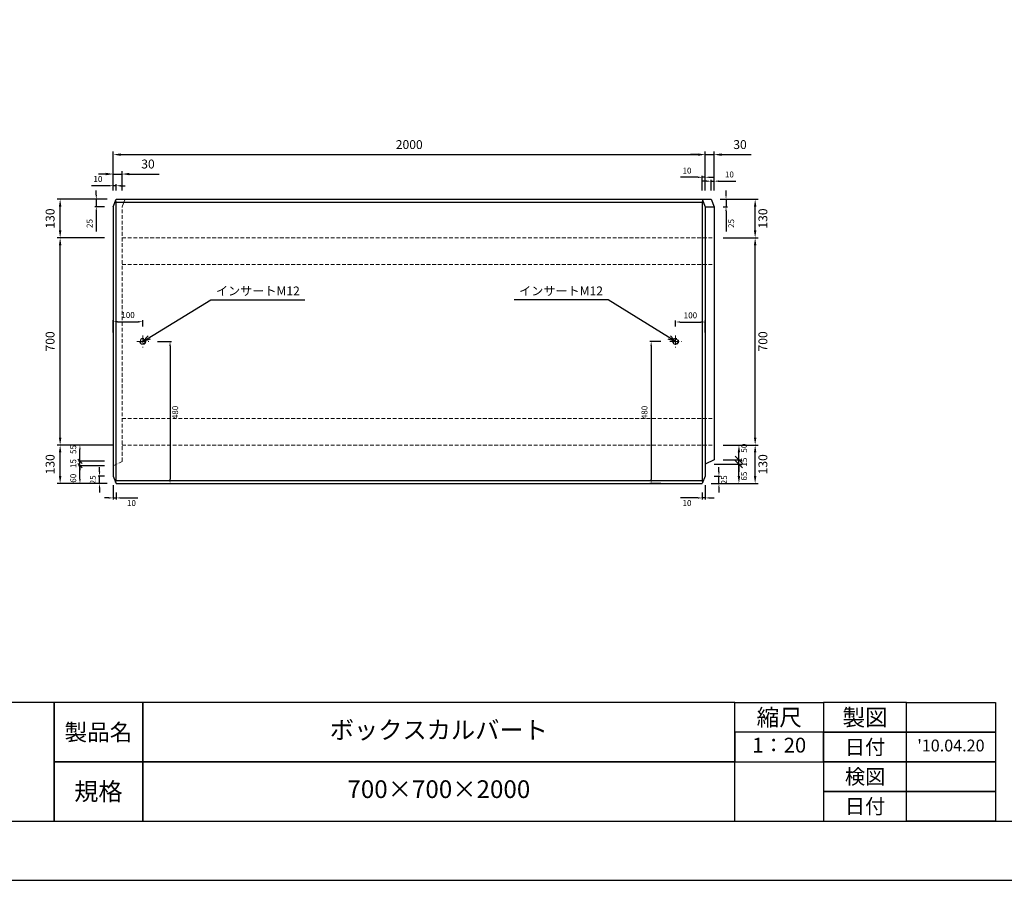
# Model space of a CAD drawing. Units: millimetres. Extents: x 269 to 8669, y 200 to 6140.
# Drawn here: x 3353 to 6680, y 200 to 3107 of the extents above; entities that cross this region are included whole.
import ezdxf

# ---------------------------------------------------------------- set-up
doc = ezdxf.new("R2010")
doc.units = ezdxf.units.MM
doc.linetypes.add('CENTER', pattern=[50.8, 31.75, -6.35, 6.35, -6.35])
doc.linetypes.add('DASHED', pattern=[19.05, 12.7, -6.35])
doc.layers.get('0').update_dxf_attribs({"color": 6})
doc.layers.get('DEFPOINTS').update_dxf_attribs({"color": 1})
for name, color, linetype, lineweight in [('センター', 4, 'CENTER', 15), ('寸法', 7, 'Continuous', 15), ('影', 160, 'DASHED', 13)]:
    doc.layers.add(name, color=color, linetype=linetype, lineweight=lineweight)
for name, color, linetype in [('全体文字', 7, 'Continuous'), ('図', 7, 'Continuous'), ('外枠', 7, 'Continuous')]:
    doc.layers.add(name, color=color, linetype=linetype)
doc.styles.get("Standard").update_dxf_attribs({"font": 'txt.shx', "bigfont": 'extfont2.shx'})
doc.dimstyles.new('ISO-25', dxfattribs={"dimtxt": 2.5, "dimasz": 2.5, "dimexe": 1.25, "dimexo": 0.625, "dimtad": 2, "dimtxsty": 'Standard', "dimcen": 2.5, "dimadec": 0, "dimazin": 0, "dimtfac": 1, "dimtmove": 0, "dimatfit": 3, "dimfxl": 0, "dimarcsym": 0})

# ---------------------------------------------------------------- blocks, each defined once
blk = doc.blocks.new('*D83')
at = {"layer": 'DEFPOINTS', "color": 0}
for p in [(5669.4, 2651.2), (3669.4, 2500.3), (5669.4, 2500.3)]:
    blk.add_point(p, dxfattribs=at)
at = {"layer": '寸法', "color": 0, "lineweight": -2}
for p, q in [((3669.4, 2530.3), (3669.4, 2661.2)), ((5669.4, 2530.3), (5669.4, 2661.2)), ((3694.4, 2651.2), (5644.4, 2651.2))]:
    blk.add_line(p, q, dxfattribs=at)
at = {"layer": '寸法', "color": 0}
for points in [[(3694.4, 2655.3), (3694.4, 2647), (3669.4, 2651.2)], [(5644.4, 2655.3), (5644.4, 2647), (5669.4, 2651.2)]]:
    blk.add_solid(points, dxfattribs=at)
at = {"layer": '寸法', "color": 0, "insert": (4669.4, 2681.2), "char_height": 30, "attachment_point": 5}
blk.add_mtext('2000', dxfattribs=at)
blk = doc.blocks.new('*D84')
at = {"layer": 'DEFPOINTS', "color": 0}
for p in [(3679.4, 2546.1), (3669.4, 2500.3), (3679.4, 2500.3)]:
    blk.add_point(p, dxfattribs=at)
at = {"layer": '寸法', "color": 0, "lineweight": -2}
for p, q in [((3654.4, 2546.1), (3596, 2546.1)), ((3669.4, 2530.3), (3669.4, 2551.1)), ((3679.4, 2546.1), (3669.4, 2546.1)), ((3679.4, 2530.3), (3679.4, 2551.1)), ((3694.4, 2546.1), (3709.4, 2546.1))]:
    blk.add_line(p, q, dxfattribs=at)
at = {"layer": '寸法', "color": 0}
for points in [[(3654.4, 2548.6), (3654.4, 2543.6), (3669.4, 2546.1)], [(3694.4, 2548.6), (3694.4, 2543.6), (3679.4, 2546.1)]]:
    blk.add_solid(points, dxfattribs=at)
at = {"layer": '寸法', "color": 0, "insert": (3617.7, 2566.1), "char_height": 20, "attachment_point": 5}
blk.add_mtext('10', dxfattribs=at)
blk = doc.blocks.new('*D85')
at = {"layer": 'DEFPOINTS', "color": 0}
for p in [(3612.2, 2500.3), (3679.4, 2500.3), (3669.4, 2475.3)]:
    blk.add_point(p, dxfattribs=at)
at = {"layer": '寸法', "color": 0, "lineweight": -2}
for p, q in [((3612.2, 2515.3), (3612.2, 2530.3)), ((3649.4, 2500.3), (3607.2, 2500.3)), ((3612.2, 2500.3), (3612.2, 2475.3)), ((3639.4, 2475.3), (3607.2, 2475.3)), ((3612.2, 2460.3), (3612.2, 2392))]:
    blk.add_line(p, q, dxfattribs=at)
at = {"layer": '寸法', "color": 0}
for points in [[(3609.7, 2515.3), (3614.7, 2515.3), (3612.2, 2500.3)], [(3609.7, 2460.3), (3614.7, 2460.3), (3612.2, 2475.3)]]:
    blk.add_solid(points, dxfattribs=at)
at = {"layer": '寸法', "color": 0, "insert": (3592.2, 2418.6), "char_height": 20, "attachment_point": 5, "rotation": 90}
blk.add_mtext('25', dxfattribs=at)
blk = doc.blocks.new('*D86')
at = {"layer": 'DEFPOINTS', "color": 0}
for p in [(3699.4, 2585.5), (3669.4, 2500.3), (3699.4, 2500.3)]:
    blk.add_point(p, dxfattribs=at)
at = {"layer": '寸法', "color": 0, "lineweight": -2}
for p, q in [((3669.4, 2530.3), (3669.4, 2595.5)), ((3699.4, 2530.3), (3699.4, 2595.5)), ((3644.4, 2585.5), (3619.4, 2585.5)), ((3669.4, 2585.5), (3699.4, 2585.5)), ((3724.4, 2585.5), (3824.4, 2585.5))]:
    blk.add_line(p, q, dxfattribs=at)
at = {"layer": '寸法', "color": 0}
for points in [[(3644.4, 2589.7), (3644.4, 2581.4), (3669.4, 2585.5)], [(3724.4, 2589.7), (3724.4, 2581.4), (3699.4, 2585.5)]]:
    blk.add_solid(points, dxfattribs=at)
at = {"layer": '寸法', "color": 0, "insert": (3786.9, 2615.5), "char_height": 30, "attachment_point": 5}
blk.add_mtext('30', dxfattribs=at)
blk = doc.blocks.new('*D55')
at = {"layer": 'DEFPOINTS', "color": 0}
for p in [(5669.4, 2574.7), (5659.4, 2500.3), (5669.4, 2500.3)]:
    blk.add_point(p, dxfattribs=at)
at = {"layer": '寸法', "color": 0, "lineweight": -2}
for p, q in [((5644.4, 2574.7), (5586, 2574.7)), ((5659.4, 2530.3), (5659.4, 2579.7)), ((5669.4, 2574.7), (5659.4, 2574.7)), ((5669.4, 2530.3), (5669.4, 2579.7)), ((5684.4, 2574.7), (5699.4, 2574.7))]:
    blk.add_line(p, q, dxfattribs=at)
at = {"layer": '寸法', "color": 0}
for points in [[(5644.4, 2577.2), (5644.4, 2572.2), (5659.4, 2574.7)], [(5684.4, 2577.2), (5684.4, 2572.2), (5669.4, 2574.7)]]:
    blk.add_solid(points, dxfattribs=at)
at = {"layer": '寸法', "color": 0, "insert": (5607.7, 2594.7), "char_height": 20, "attachment_point": 5}
blk.add_mtext('10', dxfattribs=at)
blk = doc.blocks.new('*D56')
at = {"layer": 'DEFPOINTS', "color": 0}
for p in [(5689.4, 2500.3), (5699.4, 2475.3), (5739.6, 2475.3)]:
    blk.add_point(p, dxfattribs=at)
at = {"layer": '寸法', "color": 0, "lineweight": -2}
for p, q in [((5739.6, 2515.3), (5739.6, 2530.3)), ((5719.4, 2500.3), (5744.6, 2500.3)), ((5739.6, 2500.3), (5739.6, 2475.3)), ((5729.4, 2475.3), (5744.6, 2475.3)), ((5739.6, 2460.3), (5739.6, 2392))]:
    blk.add_line(p, q, dxfattribs=at)
at = {"layer": '寸法', "color": 0}
for points in [[(5737.1, 2515.3), (5742.1, 2515.3), (5739.6, 2500.3)], [(5737.1, 2460.3), (5742.1, 2460.3), (5739.6, 2475.3)]]:
    blk.add_solid(points, dxfattribs=at)
at = {"layer": '寸法', "color": 0, "insert": (5759.6, 2418.6), "char_height": 20, "attachment_point": 5, "rotation": 90}
blk.add_mtext('25', dxfattribs=at)
blk = doc.blocks.new('*D57')
at = {"layer": 'DEFPOINTS', "color": 0}
for p in [(5699.4, 2561.5), (5689.4, 2500.3), (5699.4, 2500.3)]:
    blk.add_point(p, dxfattribs=at)
at = {"layer": '寸法', "color": 0, "lineweight": -2}
for p, q in [((5674.4, 2561.5), (5659.4, 2561.5)), ((5689.4, 2530.3), (5689.4, 2566.5)), ((5689.4, 2561.5), (5699.4, 2561.5)), ((5699.4, 2530.3), (5699.4, 2566.5)), ((5714.4, 2561.5), (5772.7, 2561.5))]:
    blk.add_line(p, q, dxfattribs=at)
at = {"layer": '寸法', "color": 0}
for points in [[(5674.4, 2564), (5674.4, 2559), (5689.4, 2561.5)], [(5714.4, 2564), (5714.4, 2559), (5699.4, 2561.5)]]:
    blk.add_solid(points, dxfattribs=at)
at = {"layer": '寸法', "color": 0, "insert": (5751, 2581.5), "char_height": 20, "attachment_point": 5}
blk.add_mtext('10', dxfattribs=at)
blk = doc.blocks.new('*D87')
at = {"layer": 'DEFPOINTS', "color": 0}
for p in [(5669.4, 1605.3), (5783.2, 1605.3), (5659.4, 1540.3)]:
    blk.add_point(p, dxfattribs=at)
at = {"layer": '寸法', "color": 0, "lineweight": -2}
for p, q in [((5699.4, 1605.3), (5793.2, 1605.3)), ((5783.2, 1565.3), (5783.2, 1605.3)), ((5689.4, 1540.3), (5793.2, 1540.3))]:
    blk.add_line(p, q, dxfattribs=at)
at = {"layer": '寸法', "color": 0}
blk.add_solid([(5779, 1565.3), (5787.3, 1565.3), (5783.2, 1540.3)], dxfattribs=at)
at = {"layer": '寸法', "color": 0, "insert": (5803.2, 1565.3), "char_height": 20, "attachment_point": 5, "rotation": 90}
blk.add_mtext('65', dxfattribs=at)
blk = doc.blocks.new('_None')
blk = doc.blocks.new('_Oblique')
at = {"color": 0, "linetype": 'ByBlock', "lineweight": -2}
blk.add_line((-0.5, -0.5), (0.5, 0.5), dxfattribs=at)
blk = doc.blocks.new('*D88')
at = {"layer": 'DEFPOINTS', "color": 0}
for p in [(5669.4, 1605.3), (5699.4, 1620.3), (5783.2, 1620.3)]:
    blk.add_point(p, dxfattribs=at)
at = {"layer": '寸法', "color": 0, "lineweight": -2}
for p, q in [((5783.2, 1620.3), (5783.2, 1645.3)), ((5699.4, 1605.3), (5793.2, 1605.3)), ((5729.4, 1620.3), (5793.2, 1620.3)), ((5783.2, 1605.3), (5783.2, 1620.3)), ((5783.2, 1605.3), (5783.2, 1580.3))]:
    blk.add_line(p, q, dxfattribs=at)
at = {"layer": '寸法', "color": 0, "lineweight": -2, "xscale": 25, "yscale": 25, "zscale": 25, "rotation": 90}
blk.add_blockref('_Oblique', (5783.2, 1605.3), dxfattribs=at)
at = {"layer": '寸法', "color": 0, "insert": (5803.2, 1612.8), "char_height": 20, "attachment_point": 5, "rotation": 90}
blk.add_mtext('15', dxfattribs=at)
blk = doc.blocks.new('*D58')
at = {"layer": 'DEFPOINTS', "color": 0}
for p in [(5699.4, 2370.3), (5838, 2370.3), (5699.4, 1670.3)]:
    blk.add_point(p, dxfattribs=at)
at = {"layer": '寸法', "color": 0, "lineweight": -2}
for p, q in [((5729.4, 2370.3), (5848, 2370.3)), ((5838, 1695.3), (5838, 2345.3)), ((5729.4, 1670.3), (5848, 1670.3))]:
    blk.add_line(p, q, dxfattribs=at)
at = {"layer": '寸法', "color": 0}
for points in [[(5833.8, 2345.3), (5842.1, 2345.3), (5838, 2370.3)], [(5833.8, 1695.3), (5842.1, 1695.3), (5838, 1670.3)]]:
    blk.add_solid(points, dxfattribs=at)
at = {"layer": '寸法', "color": 0, "insert": (5868, 2020.3), "char_height": 30, "attachment_point": 5, "rotation": 90}
blk.add_mtext('700', dxfattribs=at)
blk = doc.blocks.new('*D90')
at = {"layer": 'DEFPOINTS', "color": 0}
for p in [(3669.4, 1565.3), (3679.4, 1540.3), (3679.4, 1491.7)]:
    blk.add_point(p, dxfattribs=at)
at = {"layer": '寸法', "color": 0, "lineweight": -2}
for p, q in [((3669.4, 1535.3), (3669.4, 1486.7)), ((3679.4, 1510.3), (3679.4, 1486.7)), ((3654.4, 1491.7), (3639.4, 1491.7)), ((3669.4, 1491.7), (3679.4, 1491.7)), ((3694.4, 1491.7), (3752.7, 1491.7))]:
    blk.add_line(p, q, dxfattribs=at)
at = {"layer": '寸法', "color": 0}
for points in [[(3654.4, 1494.2), (3654.4, 1489.2), (3669.4, 1491.7)], [(3694.4, 1494.2), (3694.4, 1489.2), (3679.4, 1491.7)]]:
    blk.add_solid(points, dxfattribs=at)
at = {"layer": '寸法', "color": 0, "insert": (3731, 1471.7), "char_height": 20, "attachment_point": 5}
blk.add_mtext('10', dxfattribs=at)
blk = doc.blocks.new('*D91')
at = {"layer": 'DEFPOINTS', "color": 0}
for p in [(3623.2, 1565.3), (3669.4, 1565.3), (3679.4, 1540.3)]:
    blk.add_point(p, dxfattribs=at)
at = {"layer": '寸法', "color": 0, "lineweight": -2}
for p, q in [((3639.4, 1565.3), (3618.2, 1565.3)), ((3623.2, 1580.3), (3623.2, 1595.3)), ((3623.2, 1540.3), (3623.2, 1565.3)), ((3649.4, 1540.3), (3618.2, 1540.3)), ((3623.2, 1525.3), (3623.2, 1510.3))]:
    blk.add_line(p, q, dxfattribs=at)
at = {"layer": '寸法', "color": 0}
for points in [[(3620.7, 1580.3), (3625.7, 1580.3), (3623.2, 1565.3)], [(3620.7, 1525.3), (3625.7, 1525.3), (3623.2, 1540.3)]]:
    blk.add_solid(points, dxfattribs=at)
at = {"layer": '寸法', "color": 0, "insert": (3603.2, 1552.8), "char_height": 20, "attachment_point": 5, "rotation": 90}
blk.add_mtext('25', dxfattribs=at)
blk = doc.blocks.new('*D6')
at = {"layer": 'DEFPOINTS', "color": 0}
for p in [(5669.4, 2085.8), (5569.4, 2040.3), (5669.4, 2020.3)]:
    blk.add_point(p, dxfattribs=at)
at = {"layer": '寸法', "color": 0, "lineweight": -2}
for p, q in [((5569.4, 2070.3), (5569.4, 2090.8)), ((5584.4, 2085.8), (5654.4, 2085.8)), ((5669.4, 2050.3), (5669.4, 2090.8))]:
    blk.add_line(p, q, dxfattribs=at)
at = {"layer": '寸法', "color": 0}
for points in [[(5584.4, 2088.3), (5584.4, 2083.3), (5569.4, 2085.8)], [(5654.4, 2088.3), (5654.4, 2083.3), (5669.4, 2085.8)]]:
    blk.add_solid(points, dxfattribs=at)
at = {"layer": '寸法', "color": 0, "insert": (5619.4, 2105.8), "char_height": 20, "attachment_point": 5}
blk.add_mtext('100', dxfattribs=at)
blk = doc.blocks.new('*D71')
at = {"layer": 'DEFPOINTS', "color": 0}
for p in [(3769.4, 2086.8), (3769.4, 2040.3), (3669.4, 2020.3)]:
    blk.add_point(p, dxfattribs=at)
at = {"layer": '寸法', "color": 0, "lineweight": -2}
for p, q in [((3669.4, 2050.3), (3669.4, 2091.8)), ((3684.4, 2086.8), (3754.4, 2086.8)), ((3769.4, 2070.3), (3769.4, 2091.8))]:
    blk.add_line(p, q, dxfattribs=at)
at = {"layer": '寸法', "color": 0}
for points in [[(3684.4, 2089.3), (3684.4, 2084.3), (3669.4, 2086.8)], [(3754.4, 2089.3), (3754.4, 2084.3), (3769.4, 2086.8)]]:
    blk.add_solid(points, dxfattribs=at)
at = {"layer": '寸法', "color": 0, "insert": (3719.4, 2106.8), "char_height": 20, "attachment_point": 5}
blk.add_mtext('100', dxfattribs=at)
blk = doc.blocks.new('*D72')
at = {"layer": 'DEFPOINTS', "color": 0}
for p in [(5549.4, 2020.3), (5486.7, 1540.3), (5549.4, 1540.3)]:
    blk.add_point(p, dxfattribs=at)
at = {"layer": '寸法', "color": 0, "lineweight": -2}
for p, q in [((5519.4, 2020.3), (5481.7, 2020.3)), ((5486.7, 2005.3), (5486.7, 1555.3)), ((5519.4, 1540.3), (5481.7, 1540.3))]:
    blk.add_line(p, q, dxfattribs=at)
at = {"layer": '寸法', "color": 0}
for points in [[(5484.2, 2005.3), (5489.2, 2005.3), (5486.7, 2020.3)], [(5484.2, 1555.3), (5489.2, 1555.3), (5486.7, 1540.3)]]:
    blk.add_solid(points, dxfattribs=at)
at = {"layer": '寸法', "color": 0, "insert": (5466.7, 1780.3), "char_height": 20, "attachment_point": 5, "rotation": 90}
blk.add_mtext('480', dxfattribs=at)
blk = doc.blocks.new('*D73')
at = {"layer": 'DEFPOINTS', "color": 0}
for p in [(3789.4, 2020.3), (3789.4, 1540.3), (3861.3, 1540.3)]:
    blk.add_point(p, dxfattribs=at)
at = {"layer": '寸法', "color": 0, "lineweight": -2}
for p, q in [((3819.4, 2020.3), (3866.3, 2020.3)), ((3861.3, 2005.3), (3861.3, 1555.3)), ((3819.4, 1540.3), (3866.3, 1540.3))]:
    blk.add_line(p, q, dxfattribs=at)
at = {"layer": '寸法', "color": 0}
for points in [[(3858.8, 2005.3), (3863.8, 2005.3), (3861.3, 2020.3)], [(3858.8, 1555.3), (3863.8, 1555.3), (3861.3, 1540.3)]]:
    blk.add_solid(points, dxfattribs=at)
at = {"layer": '寸法', "color": 0, "insert": (3881.3, 1780.3), "char_height": 20, "attachment_point": 5, "rotation": 90}
blk.add_mtext('480', dxfattribs=at)
blk = doc.blocks.new('*D32')
at = {"layer": 'DEFPOINTS', "color": 0}
for p in [(5669.4, 1565.3), (5715.5, 1565.3), (5659.4, 1540.3)]:
    blk.add_point(p, dxfattribs=at)
at = {"layer": '寸法', "color": 0, "lineweight": -2}
for p, q in [((5699.4, 1565.3), (5720.5, 1565.3)), ((5715.5, 1580.3), (5715.5, 1595.3)), ((5715.5, 1540.3), (5715.5, 1565.3)), ((5689.4, 1540.3), (5720.5, 1540.3)), ((5715.5, 1525.3), (5715.5, 1510.3))]:
    blk.add_line(p, q, dxfattribs=at)
at = {"layer": '寸法', "color": 0}
for points in [[(5713, 1580.3), (5718, 1580.3), (5715.5, 1565.3)], [(5713, 1525.3), (5718, 1525.3), (5715.5, 1540.3)]]:
    blk.add_solid(points, dxfattribs=at)
at = {"layer": '寸法', "color": 0, "insert": (5735.5, 1552.8), "char_height": 20, "attachment_point": 5, "rotation": 90}
blk.add_mtext('25', dxfattribs=at)
blk = doc.blocks.new('*D33')
at = {"layer": 'DEFPOINTS', "color": 0}
for p in [(5669.4, 1565.3), (5659.4, 1540.3), (5669.4, 1491.7)]:
    blk.add_point(p, dxfattribs=at)
at = {"layer": '寸法', "color": 0, "lineweight": -2}
for p, q in [((5669.4, 1535.3), (5669.4, 1486.7)), ((5659.4, 1510.3), (5659.4, 1486.7)), ((5644.4, 1491.7), (5586, 1491.7)), ((5669.4, 1491.7), (5659.4, 1491.7)), ((5684.4, 1491.7), (5699.4, 1491.7))]:
    blk.add_line(p, q, dxfattribs=at)
at = {"layer": '寸法', "color": 0}
for points in [[(5644.4, 1494.2), (5644.4, 1489.2), (5659.4, 1491.7)], [(5684.4, 1494.2), (5684.4, 1489.2), (5669.4, 1491.7)]]:
    blk.add_solid(points, dxfattribs=at)
at = {"layer": '寸法', "color": 0, "insert": (5607.7, 1471.7), "char_height": 20, "attachment_point": 5}
blk.add_mtext('10', dxfattribs=at)
blk = doc.blocks.new('*D77')
at = {"layer": 'DEFPOINTS', "color": 0}
for p in [(5689.4, 2500.3), (5838, 2500.3), (5699.4, 2370.3)]:
    blk.add_point(p, dxfattribs=at)
at = {"layer": '寸法', "color": 0, "lineweight": -2}
for p, q in [((5719.4, 2500.3), (5848, 2500.3)), ((5838, 2395.3), (5838, 2475.3)), ((5729.4, 2370.3), (5848, 2370.3))]:
    blk.add_line(p, q, dxfattribs=at)
at = {"layer": '寸法', "color": 0}
for points in [[(5833.8, 2475.3), (5842.1, 2475.3), (5838, 2500.3)], [(5833.8, 2395.3), (5842.1, 2395.3), (5838, 2370.3)]]:
    blk.add_solid(points, dxfattribs=at)
at = {"layer": '寸法', "color": 0, "insert": (5868, 2435.3), "char_height": 30, "attachment_point": 5, "rotation": 90}
blk.add_mtext('130', dxfattribs=at)
blk = doc.blocks.new('*D78')
at = {"layer": 'DEFPOINTS', "color": 0}
for p in [(5699.4, 1670.3), (5783.2, 1670.3), (5699.4, 1620.3)]:
    blk.add_point(p, dxfattribs=at)
at = {"layer": '寸法', "color": 0, "lineweight": -2}
for p, q in [((5729.4, 1670.3), (5793.2, 1670.3)), ((5783.2, 1620.3), (5783.2, 1645.3)), ((5729.4, 1620.3), (5793.2, 1620.3))]:
    blk.add_line(p, q, dxfattribs=at)
at = {"layer": '寸法', "color": 0}
blk.add_solid([(5779, 1645.3), (5787.3, 1645.3), (5783.2, 1670.3)], dxfattribs=at)
at = {"layer": '寸法', "color": 0, "lineweight": -2, "xscale": 25, "yscale": 25, "zscale": 25, "rotation": 270}
blk.add_blockref('_Oblique', (5783.2, 1620.3), dxfattribs=at)
at = {"layer": '寸法', "color": 0, "insert": (5803.2, 1659.8), "char_height": 20, "attachment_point": 5, "rotation": 90}
blk.add_mtext('50', dxfattribs=at)
blk = doc.blocks.new('*D42')
at = {"layer": 'DEFPOINTS', "color": 0}
for p in [(3557, 1670.3), (3669.4, 1670.3), (3669.4, 1615.3)]:
    blk.add_point(p, dxfattribs=at)
at = {"layer": '寸法', "color": 0, "lineweight": -2}
for p, q in [((3639.4, 1670.3), (3552, 1670.3)), ((3557, 1615.3), (3557, 1655.3)), ((3639.4, 1615.3), (3552, 1615.3))]:
    blk.add_line(p, q, dxfattribs=at)
at = {"layer": '寸法', "color": 0}
blk.add_solid([(3554.5, 1655.3), (3559.5, 1655.3), (3557, 1670.3)], dxfattribs=at)
at = {"layer": '寸法', "color": 0, "insert": (3537, 1655.3), "char_height": 20, "attachment_point": 5, "rotation": 90}
blk.add_mtext('55', dxfattribs=at)
blk = doc.blocks.new('*D79')
at = {"layer": 'DEFPOINTS', "color": 0}
for p in [(3557, 1615.3), (3669.4, 1615.3), (3669.4, 1600.3)]:
    blk.add_point(p, dxfattribs=at)
at = {"layer": '寸法', "color": 0, "lineweight": -2}
for p, q in [((3557, 1615.3), (3557, 1630.3)), ((3639.4, 1615.3), (3552, 1615.3)), ((3639.4, 1600.3), (3552, 1600.3)), ((3557, 1600.3), (3557, 1615.3)), ((3557, 1600.3), (3557, 1585.3))]:
    blk.add_line(p, q, dxfattribs=at)
at = {"layer": '寸法', "color": 0, "lineweight": -2, "xscale": 15, "yscale": 15, "zscale": 15}
for p, rotation in [((3557, 1615.3), 270), ((3557, 1600.3), 90)]:
    blk.add_blockref('_Oblique', p, dxfattribs=dict(at, rotation=rotation))
at = {"layer": '寸法', "color": 0, "insert": (3537, 1607.8), "char_height": 20, "attachment_point": 5, "rotation": 90}
blk.add_mtext('15', dxfattribs=at)
blk = doc.blocks.new('*D80')
at = {"layer": 'DEFPOINTS', "color": 0}
for p in [(3557, 1600.3), (3669.4, 1600.3), (3679.4, 1540.3)]:
    blk.add_point(p, dxfattribs=at)
at = {"layer": '寸法', "color": 0, "lineweight": -2}
for p, q in [((3639.4, 1600.3), (3552, 1600.3)), ((3557, 1555.3), (3557, 1600.3)), ((3649.4, 1540.3), (3552, 1540.3))]:
    blk.add_line(p, q, dxfattribs=at)
at = {"layer": '寸法', "color": 0}
blk.add_solid([(3554.5, 1555.3), (3559.5, 1555.3), (3557, 1540.3)], dxfattribs=at)
at = {"layer": '寸法', "color": 0, "insert": (3537, 1558.3), "char_height": 20, "attachment_point": 5, "rotation": 90}
blk.add_mtext('60', dxfattribs=at)
blk = doc.blocks.new('*D43')
at = {"layer": 'DEFPOINTS', "color": 0}
for p in [(3490.1, 2370.3), (3669.4, 2370.3), (3669.4, 1670.3)]:
    blk.add_point(p, dxfattribs=at)
at = {"layer": '寸法', "color": 0, "lineweight": -2}
for p, q in [((3639.4, 2370.3), (3480.1, 2370.3)), ((3490.1, 1695.3), (3490.1, 2345.3)), ((3639.4, 1670.3), (3480.1, 1670.3))]:
    blk.add_line(p, q, dxfattribs=at)
at = {"layer": '寸法', "color": 0}
for points in [[(3485.9, 2345.3), (3494.3, 2345.3), (3490.1, 2370.3)], [(3485.9, 1695.3), (3494.3, 1695.3), (3490.1, 1670.3)]]:
    blk.add_solid(points, dxfattribs=at)
at = {"layer": '寸法', "color": 0, "insert": (3460.1, 2020.3), "char_height": 30, "attachment_point": 5, "rotation": 90}
blk.add_mtext('700', dxfattribs=at)
blk = doc.blocks.new('*D81')
at = {"layer": 'DEFPOINTS', "color": 0}
for p in [(3490.1, 2500.3), (3679.4, 2500.3), (3669.4, 2370.3)]:
    blk.add_point(p, dxfattribs=at)
at = {"layer": '寸法', "color": 0, "lineweight": -2}
for p, q in [((3649.4, 2500.3), (3480.1, 2500.3)), ((3490.1, 2395.3), (3490.1, 2475.3)), ((3639.4, 2370.3), (3480.1, 2370.3))]:
    blk.add_line(p, q, dxfattribs=at)
at = {"layer": '寸法', "color": 0}
for points in [[(3485.9, 2475.3), (3494.3, 2475.3), (3490.1, 2500.3)], [(3485.9, 2395.3), (3494.3, 2395.3), (3490.1, 2370.3)]]:
    blk.add_solid(points, dxfattribs=at)
at = {"layer": '寸法', "color": 0, "insert": (3460.1, 2435.3), "char_height": 30, "attachment_point": 5, "rotation": 90}
blk.add_mtext('130', dxfattribs=at)
blk = doc.blocks.new('*D82')
at = {"layer": 'DEFPOINTS', "color": 0}
for p in [(5699.4, 2651.2), (5669.4, 2500.3), (5699.4, 2500.3)]:
    blk.add_point(p, dxfattribs=at)
at = {"layer": '寸法', "color": 0, "lineweight": -2}
for p, q in [((5669.4, 2530.3), (5669.4, 2661.2)), ((5699.4, 2530.3), (5699.4, 2661.2)), ((5644.4, 2651.2), (5619.4, 2651.2)), ((5669.4, 2651.2), (5699.4, 2651.2)), ((5724.4, 2651.2), (5824.4, 2651.2))]:
    blk.add_line(p, q, dxfattribs=at)
at = {"layer": '寸法', "color": 0}
for points in [[(5644.4, 2655.3), (5644.4, 2647), (5669.4, 2651.2)], [(5724.4, 2655.3), (5724.4, 2647), (5699.4, 2651.2)]]:
    blk.add_solid(points, dxfattribs=at)
at = {"layer": '寸法', "color": 0, "insert": (5786.9, 2681.2), "char_height": 30, "attachment_point": 5}
blk.add_mtext('30', dxfattribs=at)
blk = doc.blocks.new('*D100')
at = {"layer": 'DEFPOINTS', "color": 0}
for p in [(5699.4, 1670.3), (5838, 1670.3), (5659.4, 1540.3)]:
    blk.add_point(p, dxfattribs=at)
at = {"layer": '寸法', "color": 0, "lineweight": -2}
for p, q in [((5729.4, 1670.3), (5848, 1670.3)), ((5838, 1565.3), (5838, 1645.3)), ((5689.4, 1540.3), (5848, 1540.3))]:
    blk.add_line(p, q, dxfattribs=at)
at = {"layer": '寸法', "color": 0}
for points in [[(5833.8, 1645.3), (5842.1, 1645.3), (5838, 1670.3)], [(5833.8, 1565.3), (5842.1, 1565.3), (5838, 1540.3)]]:
    blk.add_solid(points, dxfattribs=at)
at = {"layer": '寸法', "color": 0, "insert": (5868, 1605.3), "char_height": 30, "attachment_point": 5, "rotation": 90}
blk.add_mtext('130', dxfattribs=at)
blk = doc.blocks.new('*D101')
at = {"layer": 'DEFPOINTS', "color": 0}
for p in [(3490.1, 1670.3), (3699.4, 1670.3), (3679.4, 1540.3)]:
    blk.add_point(p, dxfattribs=at)
at = {"layer": '寸法', "color": 0, "lineweight": -2}
for p, q in [((3669.4, 1670.3), (3480.1, 1670.3)), ((3490.1, 1565.3), (3490.1, 1645.3)), ((3649.4, 1540.3), (3480.1, 1540.3))]:
    blk.add_line(p, q, dxfattribs=at)
at = {"layer": '寸法', "color": 0}
for points in [[(3485.9, 1645.3), (3494.3, 1645.3), (3490.1, 1670.3)], [(3485.9, 1565.3), (3494.3, 1565.3), (3490.1, 1540.3)]]:
    blk.add_solid(points, dxfattribs=at)
at = {"layer": '寸法', "color": 0, "insert": (3460.1, 1605.3), "char_height": 30, "attachment_point": 5, "rotation": 90}
blk.add_mtext('130', dxfattribs=at)

msp = doc.modelspace()

# ---------------------------------------------------------------- linework, layer by layer
at = {"layer": 'DEFPOINTS'}
msp.add_lwpolyline([(269.382, 200.288), (8669.382, 200.288), (8669.382, 6140.288), (269.382, 6140.288)], close=True, dxfattribs=at)
at = {"layer": 'センター'}
for p, q in [((3769.382, 2040.288), (3769.382, 2000.288)), ((5569.382, 2040.288), (5569.382, 2000.288)), ((3749.382, 2020.288), (3789.382, 2020.288)), ((5549.382, 2020.288), (5589.382, 2020.288))]:
    msp.add_line(p, q, dxfattribs=at)
at = {"layer": '全体文字'}
for points in [[(1669.382, 400.288), (3469.382, 400.288), (3469.382, 800.288), (1669.382, 800.288)], [(3469.382, 600.288), (3769.382, 600.288), (3769.382, 800.288), (3469.382, 800.288)], [(3769.382, 600.288), (5769.382, 600.288), (5769.382, 800.288), (3769.382, 800.288)], [(5769.382, 800.288), (6069.382, 800.288), (6069.382, 700.288), (5769.382, 700.288)], [(6649.382, 700.288), (6349.382, 700.288), (6349.382, 800.288), (6649.382, 800.288)], [(5769.382, 600.288), (6069.382, 600.288), (6069.382, 700.288), (5769.382, 700.288)], [(6649.382, 600.288), (6349.382, 600.288), (6349.382, 700.288), (6649.382, 700.288)], [(3469.382, 400.288), (3769.382, 400.288), (3769.382, 600.288), (3469.382, 600.288)], [(3769.382, 400.288), (5769.382, 400.288), (5769.382, 600.288), (3769.382, 600.288)], [(6649.382, 500.288), (6349.382, 500.288), (6349.382, 600.288), (6649.382, 600.288)], [(6649.382, 400.288), (6349.382, 400.288), (6349.382, 500.288), (6649.382, 500.288)]]:
    msp.add_lwpolyline(points, close=True, dxfattribs=at)
at = {"layer": '図'}
for p, q in [((3669.382, 2475.288), (3679.382, 2500.288)), ((3677.382, 2495.288), (3679.382, 2490.288)), ((3679.382, 2500.288), (5659.382, 2500.288)), ((5659.382, 2500.288), (5689.382, 2500.288)), ((5659.382, 2500.288), (5669.382, 2475.288)), ((5659.382, 2490.288), (5661.382, 2495.288)), ((5689.382, 2500.288), (5699.382, 2475.288)), ((3669.382, 2475.288), (3669.382, 1565.288)), ((3679.382, 2490.288), (5659.382, 2490.288)), ((3679.382, 1550.288), (3679.382, 2490.288)), ((5659.382, 2490.288), (5659.382, 1550.288)), ((5669.382, 2475.288), (5669.382, 1565.288)), ((5669.382, 2475.288), (5699.382, 2475.288)), ((5699.382, 2475.288), (5699.382, 1620.288)), ((5699.382, 1620.288), (5669.382, 1605.288)), ((3669.382, 1565.288), (3679.382, 1540.288)), ((5669.382, 1565.288), (5659.382, 1540.288)), ((3677.382, 1545.288), (3679.382, 1550.288)), ((3679.382, 1550.288), (5659.382, 1550.288)), ((3679.382, 1540.288), (5659.382, 1540.288)), ((5661.382, 1545.288), (5659.382, 1550.288))]:
    msp.add_line(p, q, dxfattribs=at)
at = {"layer": '外枠'}
for points in [[(669.382, 400.288), (8469.382, 400.288), (8469.382, 5940.288), (669.382, 5940.288)], [(6349.382, 800.288), (6069.382, 800.288), (6069.382, 700.288), (6349.382, 700.288)], [(6349.382, 700.288), (6069.382, 700.288), (6069.382, 600.288), (6349.382, 600.288)], [(6349.382, 600.288), (6069.382, 600.288), (6069.382, 500.288), (6349.382, 500.288)], [(6349.382, 500.288), (6069.382, 500.288), (6069.382, 400.288), (6349.382, 400.288)]]:
    msp.add_lwpolyline(points, close=True, dxfattribs=at)
at = {"layer": '影'}
for p, q in [((3699.382, 2475.288), (3709.382, 2500.288)), ((3699.382, 1615.288), (3699.382, 2475.288)), ((3699.382, 2370.288), (5699.382, 2370.288)), ((3699.382, 2280.288), (5699.382, 2280.288)), ((3699.382, 1760.288), (5699.382, 1760.288)), ((3699.382, 1670.288), (5699.382, 1670.288)), ((3699.382, 1615.288), (3669.382, 1600.288))]:
    msp.add_line(p, q, dxfattribs=at)
for centre, radius in [((3769.382, 2020.288), 10), ((5569.382, 2020.288), 10), ((3769.382, 2020.288), 8), ((5569.382, 2020.288), 8)]:
    msp.add_circle(centre, radius, dxfattribs=at)

# ---------------------------------------------------------------- texts
at = {"layer": '全体文字', "attachment_point": 5}
for s, insert, char_height, width in [('ボックスカルバート', (4769.382, 700.288), 60, 2000), ('1：20', (5919.382, 650.288), 50, 300), ('{\\fHGSeikaishotaiPRO|b0|i0|c128|p66;日付}', (6209.382, 650.288), 50, 280), ("'10.04.20", (6499.382, 650.288), 40, 300), ('{\\fHGSeikaishotaiPRO|b0|i0|c128|p66;検図}', (6209.382, 550.288), 50, 280), ('700×700×2000', (4769.382, 500.288), 60, 2000), ('{\\fHGSeikaishotaiPRO|b0|i0|c128|p66;日付}', (6209.382, 450.288), 50, 280)]:
    msp.add_mtext(s, dxfattribs=dict(at, insert=insert, char_height=char_height, width=width))
at = {"layer": '外枠', "attachment_point": 5}
for s, insert, char_height, width in [('{\\fHGSeikaishotaiPRO|b0|i0|c128|p66;縮尺}', (5919.382, 750.288), 56, 300), ('{\\fHGSeikaishotaiPRO|b0|i0|c128|p66;製図}', (6209.382, 750.288), 56, 280), ('{\\fHGSeikaishotaiPRO|b0|i0|c128|p66;製品名}', (3619.382, 700.288), 56, 300), ('{\\fHGSeikaishotaiPRO|b0|i0|c128|p66;規格}', (3619.382, 500.288), 59.99976, 300)]:
    msp.add_mtext(s, dxfattribs=dict(at, insert=insert, char_height=char_height, width=width))
at = {"layer": '寸法', "char_height": 30, "width": 317.37358, "attachment_point": 5}
for insert in [(4158.068, 2186.881), (5182.299, 2186.881)]:
    msp.add_mtext('インサートM12', dxfattribs=dict(at, insert=insert))

# ---------------------------------------------------------------- dimensions: what is measured, and where the dimension line sits
at = {"layer": '寸法'}
for base, p1, p2, override, picture, middle in [((5669.382, 2651.166), (3669.382, 2500.288), (5669.382, 2500.288), {"dimtxt": 30, "dimasz": 25, "dimexe": 10, "dimexo": 30, "dimgap": 15}, '*D83', (4669.382, 2681.166)), ((5699.382, 2651.166), (5669.382, 2500.288), (5699.382, 2500.288), {"dimtxt": 30, "dimasz": 25, "dimexe": 10, "dimexo": 30, "dimgap": 15}, '*D82', (5786.882, 2681.166)), ((3699.382, 2585.538), (3669.382, 2500.288), (3699.382, 2500.288), {"dimtxt": 30, "dimasz": 25, "dimexe": 10, "dimexo": 30, "dimgap": 15}, '*D86', (3786.882, 2615.538)), ((3769.382, 2086.787), (3669.382, 2020.288), (3769.382, 2040.288), {"dimtxt": 20, "dimasz": 15, "dimexe": 5, "dimexo": 30, "dimgap": 10}, '*D71', (3719.382, 2106.787)), ((5669.382, 2085.796), (5569.382, 2040.288), (5669.382, 2020.288), {"dimtxt": 20, "dimasz": 15, "dimexe": 5, "dimexo": 30, "dimgap": 10}, '*D6', (5619.382, 2105.796))]:
    dim = msp.add_linear_dim(base=base, p1=p1, p2=p2, dimstyle='ISO-25', override=override, dxfattribs=at)
    dim.commit()
    dim.dimension.update_dxf_attribs({"geometry": picture, "text_midpoint": middle})
for base, p1, p2, picture, middle in [((5669.382, 2574.662), (5659.382, 2500.288), (5669.382, 2500.288), '*D55', (5607.715, 2574.662)), ((5699.382, 2561.499), (5689.382, 2500.288), (5699.382, 2500.288), '*D57', (5751.048, 2561.499)), ((3679.382, 2546.077), (3669.382, 2500.288), (3679.382, 2500.288), '*D84', (3617.715, 2546.077)), ((3679.382, 1491.736), (3669.382, 1565.288), (3679.382, 1540.288), '*D90', (3731.048, 1491.736)), ((5669.382, 1491.736), (5659.382, 1540.288), (5669.382, 1565.288), '*D33', (5607.715, 1491.736))]:
    dim = msp.add_linear_dim(base=base, p1=p1, p2=p2, dimstyle='ISO-25', override={"dimtxt": 20, "dimasz": 15, "dimexe": 5, "dimexo": 30, "dimgap": 10}, dxfattribs=at)
    dim.commit()
    dim.dimension.update_dxf_attribs({"geometry": picture, "text_midpoint": middle, "dimtype": 160})
for base, p1, p2, override, picture, middle in [((3612.246, 2500.288), (3669.382, 2475.288), (3679.382, 2500.288), {"dimtxt": 20, "dimasz": 15, "dimexe": 5, "dimexo": 30, "dimgap": 10}, '*D85', (3612.246, 2418.621)), ((3556.958, 1670.288), (3669.382, 1615.288), (3669.382, 1670.288), {"dimtxt": 20, "dimasz": 15, "dimexe": 5, "dimexo": 30, "dimgap": 10, "dimblk1": 'None', "dimsah": 1}, '*D42', (3556.958, 1655.288)), ((5783.174, 1670.288), (5699.382, 1620.288), (5699.382, 1670.288), {"dimtxt": 20, "dimasz": 25, "dimexe": 10, "dimexo": 30, "dimgap": 10, "dimblk1": 'Oblique', "dimsah": 1}, '*D78', (5783.174, 1659.836)), ((3556.958, 1615.288), (3669.382, 1600.288), (3669.382, 1615.288), {"dimtxt": 20, "dimasz": 15, "dimexe": 5, "dimexo": 30, "dimgap": 10, "dimblk1": 'Oblique', "dimblk2": 'Oblique', "dimsah": 1}, '*D79', (3556.958, 1607.788)), ((5783.174, 1620.288), (5669.382, 1605.288), (5699.382, 1620.288), {"dimtxt": 20, "dimasz": 25, "dimexe": 10, "dimexo": 30, "dimgap": 10, "dimblk1": 'Oblique', "dimblk2": 'None', "dimsah": 1}, '*D88', (5783.174, 1612.788)), ((3556.958, 1600.288), (3679.382, 1540.288), (3669.382, 1600.288), {"dimtxt": 20, "dimasz": 15, "dimexe": 5, "dimexo": 30, "dimgap": 10, "dimblk2": 'None', "dimsah": 1}, '*D80', (3556.958, 1558.288)), ((5783.174, 1605.288), (5659.382, 1540.288), (5669.382, 1605.288), {"dimtxt": 20, "dimasz": 25, "dimexe": 10, "dimexo": 30, "dimgap": 10, "dimblk2": 'None', "dimsah": 1}, '*D87', (5783.174, 1565.288)), ((3623.25, 1565.288), (3679.382, 1540.288), (3669.382, 1565.288), {"dimtxt": 20, "dimasz": 15, "dimexe": 5, "dimexo": 30, "dimgap": 10}, '*D91', (3623.25, 1552.788)), ((5715.513, 1565.288), (5659.382, 1540.288), (5669.382, 1565.288), {"dimtxt": 20, "dimasz": 15, "dimexe": 5, "dimexo": 30, "dimgap": 10}, '*D32', (5715.513, 1552.788))]:
    dim = msp.add_linear_dim(base=base, p1=p1, p2=p2, angle=90, dimstyle='ISO-25', override=override, dxfattribs=at)
    dim.commit()
    dim.dimension.update_dxf_attribs({"geometry": picture, "text_midpoint": middle, "dimtype": 160})
for base, p1, p2, override, picture, middle in [((5739.611, 2475.288), (5689.382, 2500.288), (5699.382, 2475.288), {"dimtxt": 20, "dimasz": 15, "dimexe": 5, "dimexo": 30, "dimgap": 10}, '*D56', (5759.611, 2418.621)), ((3490.095, 2500.288), (3669.382, 2370.288), (3679.382, 2500.288), {"dimtxt": 30, "dimasz": 25, "dimexe": 10, "dimexo": 30, "dimgap": 15}, '*D81', (3460.095, 2435.288)), ((5837.954, 2500.288), (5699.382, 2370.288), (5689.382, 2500.288), {"dimtxt": 30, "dimasz": 25, "dimexe": 10, "dimexo": 30, "dimgap": 15}, '*D77', (5867.954, 2435.288)), ((3490.095, 2370.288), (3669.382, 1670.288), (3669.382, 2370.288), {"dimtxt": 30, "dimasz": 25, "dimexe": 10, "dimexo": 30, "dimgap": 15}, '*D43', (3460.095, 2020.288)), ((5837.954, 2370.288), (5699.382, 1670.288), (5699.382, 2370.288), {"dimtxt": 30, "dimasz": 25, "dimexe": 10, "dimexo": 30, "dimgap": 15}, '*D58', (5867.954, 2020.288)), ((3861.264, 1540.288), (3789.382, 2020.288), (3789.382, 1540.288), {"dimtxt": 20, "dimasz": 15, "dimexe": 5, "dimexo": 30, "dimgap": 10}, '*D73', (3881.264, 1780.288)), ((5486.653, 1540.288), (5549.382, 2020.288), (5549.382, 1540.288), {"dimtxt": 20, "dimasz": 15, "dimexe": 5, "dimexo": 30, "dimgap": 10}, '*D72', (5466.653, 1780.288)), ((3490.095, 1670.288), (3679.382, 1540.288), (3699.382, 1670.288), {"dimtxt": 30, "dimasz": 25, "dimexe": 10, "dimexo": 30, "dimgap": 15}, '*D101', (3460.095, 1605.288)), ((5837.954, 1670.288), (5659.382, 1540.288), (5699.382, 1670.288), {"dimtxt": 30, "dimasz": 25, "dimexe": 10, "dimexo": 30, "dimgap": 15}, '*D100', (5867.954, 1605.288))]:
    dim = msp.add_linear_dim(base=base, p1=p1, p2=p2, angle=90, dimstyle='ISO-25', override=override, dxfattribs=at)
    dim.commit()
    dim.dimension.update_dxf_attribs({"geometry": picture, "text_midpoint": middle})

# ---------------------------------------------------------------- leaders
for points in [[(3769.382, 2020.288), (3999.382, 2160.288), (4316.755, 2160.288)], [(5569.382, 2020.288), (5340.986, 2160.288), (5023.612, 2160.288)]]:
    msp.add_leader(points, dimstyle='ISO-25', override={"dimtxt": 30, "dimasz": 25, "dimexe": 10, "dimexo": 30, "dimgap": 15, "dimldrblk": 'Open30'}, dxfattribs=at)

doc.saveas('drawing.dxf')
